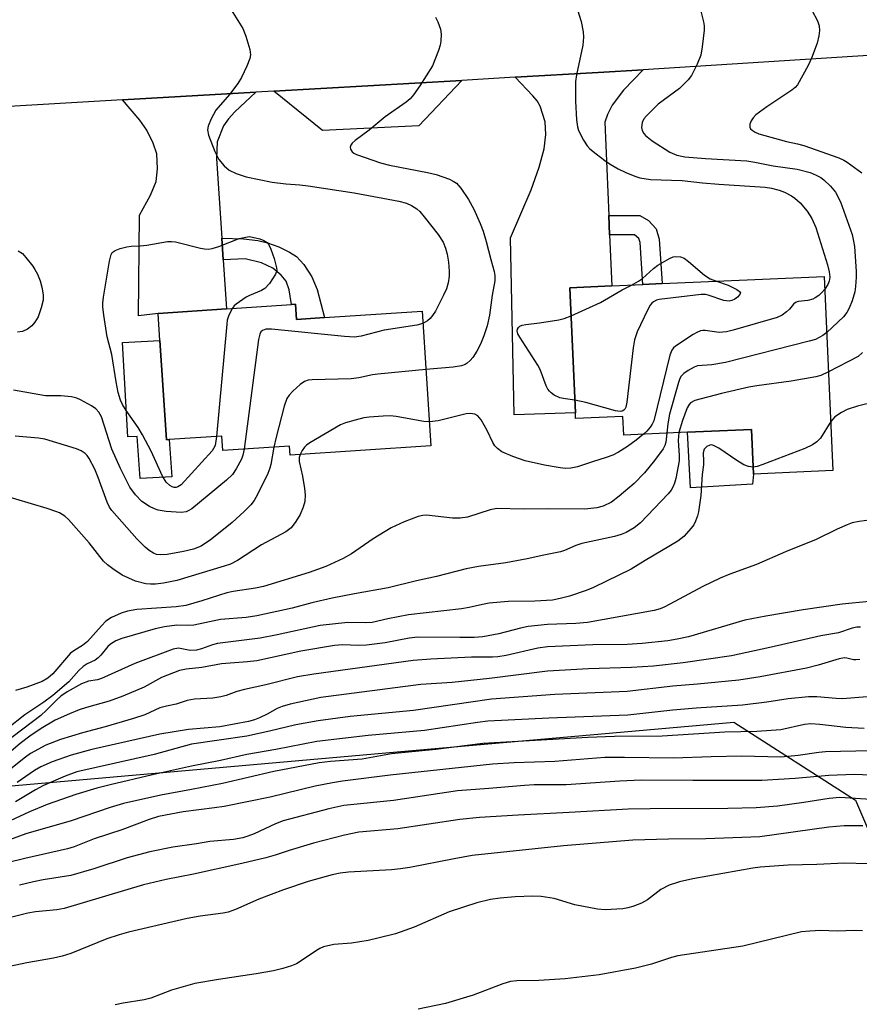
# Model space of a CAD drawing. Units: inches. Extents: x 1291766 to 1297766, y 549449 to 553449.
# Drawn here: x 1293573 to 1293751, y 549718 to 549926 of the extents above; entities that cross this region are included whole.
import ezdxf

# ---------------------------------------------------------------- set-up
doc = ezdxf.new("R2010")
doc.units = ezdxf.units.IN
doc.header["$MEASUREMENT"] = 0
for name, color, linetype in [('BLDG-Footprint', 5, 'Continuous'), ('CULTRL-Pad', 6, 'Continuous'), ('NTRL-Trees', 3, 'Continuous'), ('TRANS-Driveway', 251, 'Continuous'), ('TRANS-Non Street Sidewalk', 7, 'Continuous'), ('TRANS-Road', 130, 'Continuous'), ('Undefined', 1, 'Continuous')]:
    doc.layers.add(name, color=color, linetype=linetype)

msp = doc.modelspace()

# ---------------------------------------------------------------- linework, layer by layer
at = {"layer": 'BLDG-Footprint'}
for points, elevation in [([(1293743.44, 549872.06), (1293745.3, 549830.86), (1293728.45, 549830.1), (1293728.02, 549839.61), (1293714.49, 549839), (1293700.96, 549838.39), (1293700.78, 549842.36), (1293690.75, 549841.9), (1293690.7, 549843.08), (1293689.5, 549869.63), (1293698.45, 549870.03), (1293704.99, 549870.33), (1293709.08, 549870.51)], 449.79), ([(1293631.37, 549866.14), (1293631.58, 549862.93), (1293637.49, 549863.32), (1293658.19, 549864.69), (1293660.08, 549836.13), (1293630.24, 549834.15), (1293630.11, 549836.04), (1293615.96, 549835.11), (1293615.76, 549838.17), (1293604.59, 549837.43), (1293604.03, 549837.39), (1293602.64, 549858.48), (1293602.26, 549864.21), (1293616.74, 549865.17), (1293630.49, 549866.08)], 456.77)]:
    msp.add_lwpolyline(points, close=True, dxfattribs=dict(at, elevation=elevation))
at = {"layer": 'CULTRL-Pad'}
for points in [[(1293602.64, 549858.48), (1293604.03, 549837.39), (1293604.59, 549837.43), (1293605.12, 549829.51), (1293598.45, 549829.17), (1293597.82, 549838.09), (1293595.86, 549838.01), (1293594.72, 549858.02)], [(1293728.27, 549828), (1293715.1, 549827.18), (1293714.49, 549839), (1293728.02, 549839.61), (1293728.45, 549830.1)]]:
    msp.add_lwpolyline(points, close=True, dxfattribs=at)
at = {"layer": 'NTRL-Trees'}
msp.add_lwpolyline([(1293063.25, 549644.87), (1293088.25, 549676.94), (1293100.25, 549685.94), (1293109.51, 549687.87), (1293308.92, 549740.32), (1293426.88, 549751.06), (1293548.61, 549762.02), (1293724.25, 549777.52), (1293750.08, 549760.98), (1293765.58, 549724.82), (1293774.38, 549674.69), (1293784.19, 549609.87), (1293809.25, 549580.81), (1293833.25, 549578.75), (1293931.38, 549651.88)], dxfattribs=at)
at = {"layer": 'TRANS-Driveway'}
for points in [[(1293697.78, 549884.94), (1293697.96, 549880.85), (1293698.45, 549870.03), (1293689.5, 549869.63), (1293690.7, 549843.08), (1293677.72, 549842.67), (1293676.96, 549880.2), (1293681.3, 549890.39), (1293682.99, 549895.2), (1293684.06, 549899.13), (1293684.4, 549902.17), (1293684.32, 549904.86), (1293683.22, 549908.13), (1293682.58, 549909.25), (1293681.7, 549910.36), (1293677.95, 549914.27), (1293695.55, 549915.31), (1293705.04, 549915.89), (1293700.91, 549911.52), (1293698.51, 549908.36), (1293697.49, 549906.38), (1293696.91, 549904.78)], [(1293626.75, 549911.31), (1293666.61, 549913.62), (1293657.54, 549903.98), (1293637.06, 549902.99)], [(1293615.74, 549880.19), (1293616.05, 549875.54), (1293616.74, 549865.17), (1293602.26, 549864.21), (1293598.12, 549863.69), (1293598.27, 549885.01), (1293600.65, 549889.31), (1293601.8, 549892.17), (1293602.11, 549894.88), (1293601.95, 549898.01), (1293601.2, 549900.28), (1293599.85, 549903.08), (1293598.39, 549905.19), (1293594.72, 549909.46), (1293622.99, 549911.09), (1293618.52, 549906.97), (1293617.16, 549905.45), (1293616.14, 549903.98), (1293614.77, 549900.62), (1293614.63, 549897.03)]]:
    msp.add_lwpolyline(points, close=True, dxfattribs=at)
at = {"layer": 'TRANS-Non Street Sidewalk'}
for points in [[(1293697.96, 549880.85), (1293697.78, 549884.94), (1293704.34, 549884.99), (1293706.17, 549883.91), (1293707.8, 549882.16), (1293708.46, 549879.93), (1293709.08, 549870.51), (1293704.99, 549870.33), (1293704.4, 549879.21), (1293704.15, 549880.07), (1293703.24, 549880.89)], [(1293616.05, 549875.54), (1293615.74, 549880.19), (1293620.34, 549880.01), (1293623.37, 549879.69), (1293625.45, 549879.16), (1293627.84, 549878.3), (1293630.09, 549877.22), (1293631.58, 549876.24), (1293633.11, 549874.55), (1293634.86, 549871.98), (1293635.98, 549869.26), (1293637.49, 549863.32), (1293631.58, 549862.93), (1293631.37, 549866.14), (1293630.49, 549866.08), (1293630.01, 549869.18), (1293629.39, 549871.02), (1293628.31, 549872.33), (1293626.56, 549873.81), (1293624.16, 549874.92), (1293620.72, 549875.78)]]:
    msp.add_lwpolyline(points, close=True, dxfattribs=at)
at = {"layer": 'TRANS-Road'}
msp.add_lwpolyline([(1293936.96, 549930.4), (1293872.3, 549926.35), (1293848.29, 549924.85), (1293787.73, 549921.06), (1293764.98, 549919.64), (1293705.04, 549915.89), (1293695.55, 549915.31), (1293677.95, 549914.27), (1293666.61, 549913.62), (1293626.75, 549911.31), (1293622.99, 549911.09), (1293594.72, 549909.46), (1293530.92, 549905.77)], dxfattribs=at)
at = {"layer": 'Undefined'}
for points, elevation in [([(1293616.34, 549930.94), (1293620.22, 549924.6), (1293620.87, 549922.97), (1293621.72, 549920.17), (1293621.86, 549919.06), (1293621.69, 549918.23), (1293621.03, 549916.61), (1293619.91, 549914.2), (1293619.12, 549912.97), (1293617.37, 549910.61), (1293614.47, 549907.27), (1293613.52, 549905.49), (1293612.88, 549903.9), (1293612.73, 549903.1), (1293612.91, 549902.03), (1293614.26, 549898.52), (1293615.12, 549896.83), (1293616.23, 549895.47), (1293617.33, 549894.58), (1293618.82, 549893.86), (1293620.94, 549893.18), (1293626.44, 549892.05), (1293629.32, 549891.65), (1293632.3, 549891.46), (1293634.03, 549891.27), (1293643.81, 549889.77), (1293651.03, 549888.45), (1293653.25, 549887.99), (1293654.92, 549887.55), (1293655.93, 549887.1), (1293657.09, 549886.37), (1293657.72, 549885.79), (1293658.66, 549884.66), (1293661.59, 549880.9), (1293662.67, 549879.28), (1293663.18, 549878.05), (1293663.54, 549876.73), (1293663.78, 549875.09), (1293663.94, 549873.07), (1293663.94, 549872.07), (1293663.73, 549870.71), (1293663.35, 549869.38), (1293662.76, 549868.06), (1293661.01, 549864.71), (1293660.42, 549863.74), (1293659.94, 549863.13), (1293659.38, 549862.59), (1293658.37, 549862.04)], 456), ([(1293690.81, 549929.74), (1293691.89, 549926.14), (1293692.34, 549923.91), (1293692.44, 549922.8), (1293692.24, 549921.1), (1293690.91, 549914.81), (1293690.69, 549913.35), (1293690.7, 549909.21), (1293690.95, 549905.27), (1293691.14, 549903.8), (1293691.39, 549902.98), (1293692.39, 549900.92), (1293693.16, 549899.72), (1293693.76, 549899.11), (1293695.09, 549898.02), (1293696.91, 549896.61), (1293698.09, 549895.83), (1293699.79, 549894.86), (1293701.38, 549894.1), (1293703.29, 549893.28), (1293704.39, 549892.94), (1293706.61, 549892.61), (1293713.35, 549892.42), (1293717.61, 549891.91), (1293721.12, 549891.6), (1293730.89, 549891), (1293732.3, 549890.78), (1293733.92, 549890.36), (1293734.99, 549889.93), (1293736.52, 549889.14), (1293737.23, 549888.64), (1293738.34, 549887.65), (1293739.86, 549885.89), (1293740.83, 549884.34), (1293741.63, 549882.39), (1293744.17, 549874.47), (1293744.51, 549873.05), (1293744.61, 549871.88), (1293744.52, 549871.05), (1293744.24, 549870.34), (1293743.56, 549869.31)], 452), ([(1293739.62, 549930.85), (1293742.05, 549926.25), (1293742.38, 549925.21), (1293742.46, 549924.18), (1293742.32, 549923.1), (1293741.93, 549921.5), (1293740.76, 549918.31), (1293740.07, 549916.76), (1293737.77, 549912.69), (1293737.25, 549912.11), (1293736.57, 549911.56), (1293731.25, 549908.03), (1293728.98, 549906.31), (1293728.41, 549905.7), (1293727.99, 549905.02), (1293727.69, 549904.33), (1293727.64, 549903.69), (1293727.85, 549903.34), (1293728.19, 549903.03), (1293728.83, 549902.63), (1293729.55, 549902.31), (1293735.45, 549900.63), (1293737.8, 549900.18), (1293739.11, 549899.84), (1293746.52, 549897.18), (1293747.58, 549896.71), (1293748.33, 549896.26), (1293751.4, 549894.01)], 448), ([(1293661.04, 549927.02), (1293661.55, 549926.04), (1293662.07, 549924.49), (1293662.21, 549923.39), (1293662.15, 549921.95), (1293662.02, 549921.09), (1293661.69, 549919.98), (1293660.4, 549916.73), (1293657.74, 549912.48), (1293656.4, 549910.53), (1293655.67, 549909.73), (1293654.86, 549909.01), (1293650.36, 549905.86), (1293646.95, 549903.09), (1293643.98, 549900.84), (1293643.4, 549900.28), (1293643.11, 549899.89), (1293642.99, 549899.48), (1293643.04, 549899.06), (1293643.35, 549898.5), (1293643.76, 549898.18), (1293644.27, 549897.92), (1293649.39, 549896.14), (1293651.28, 549895.62), (1293659.36, 549894.05), (1293661.15, 549893.63), (1293663.98, 549892.66), (1293664.78, 549892.28), (1293665.47, 549891.79), (1293666.42, 549890.73), (1293668.04, 549888.33), (1293669.16, 549886.28), (1293670.51, 549883.28), (1293671.13, 549881.64), (1293671.78, 549879.46), (1293672.75, 549875.66), (1293673.49, 549873.1), (1293673.65, 549872.24), (1293673.6, 549871.13), (1293673.05, 549868.1), (1293672.47, 549863.82), (1293671.97, 549861.54), (1293671.29, 549859.41), (1293670.57, 549857.67), (1293669.83, 549856.22), (1293668.97, 549854.87), (1293668.41, 549854.22), (1293667.79, 549853.66), (1293667.32, 549853.36), (1293666.53, 549853.06), (1293664.79, 549852.79), (1293659.01, 549852.28)], 454), ([(1293717.27, 549928.3), (1293717.85, 549926.03), (1293717.97, 549925.16), (1293717.99, 549924.28), (1293717.59, 549920.73), (1293717.27, 549918.98), (1293716.5, 549917.06), (1293715.31, 549914.67), (1293714.61, 549913.75), (1293712.73, 549911.91), (1293708.23, 549908.56), (1293705.74, 549906.13), (1293705.21, 549905.47), (1293704.86, 549904.72), (1293704.7, 549903.66), (1293704.86, 549902.96), (1293705.22, 549902.34), (1293705.56, 549901.94), (1293706.97, 549900.83), (1293710.73, 549898.39), (1293712.22, 549897.73), (1293713.87, 549897.42), (1293718.26, 549897.05), (1293727.01, 549896.54), (1293728.7, 549896.3), (1293732.6, 549895.52), (1293737.7, 549894.78), (1293740.46, 549894.05), (1293741.75, 549893.53), (1293742.72, 549893.01), (1293743.39, 549892.55), (1293744.8, 549891.22), (1293745.82, 549889.88), (1293746.92, 549887.86), (1293749.37, 549880.91), (1293749.68, 549879.53), (1293749.84, 549878.41), (1293750.21, 549873.06), (1293750.2, 549871.92), (1293750.08, 549869.93), (1293749.92, 549868.81), (1293749.4, 549866.87), (1293748.76, 549865.31), (1293748.2, 549864.38), (1293747.52, 549863.5), (1293743.98, 549860.17)], 450), ([(1293614.63, 549838.09), (1293614.31, 549836.22), (1293614.02, 549835.56), (1293613.71, 549835.08), (1293607.11, 549827.87), (1293606.44, 549827.4), (1293606.05, 549827.27), (1293605.64, 549827.26), (1293605.19, 549827.41), (1293604.75, 549827.69), (1293603.96, 549828.42), (1293603.18, 549829.65), (1293600.75, 549834.95), (1293598.94, 549838.48), (1293598.02, 549839.99), (1293595.45, 549843.61), (1293594.68, 549844.86), (1293594.28, 549845.83), (1293593.8, 549847.44), (1293593.34, 549849.7), (1293592.44, 549855.46), (1293591.48, 549859.26), (1293590.74, 549863.84), (1293590.54, 549865.56), (1293590.55, 549866.37), (1293590.7, 549867.67), (1293591.92, 549875.31), (1293592.26, 549876.69), (1293592.52, 549877.13), (1293593.15, 549877.57), (1293594.22, 549877.95), (1293595.64, 549878.31), (1293596.51, 549878.46), (1293598.46, 549878.55), (1293599.84, 549878.7), (1293604.25, 549879.46), (1293605.08, 549879.47), (1293605.91, 549879.35), (1293611.22, 549878.03), (1293612.06, 549877.87), (1293612.91, 549877.81), (1293613.73, 549877.95), (1293615.09, 549878.38), (1293619.43, 549880.06), (1293621.18, 549880.44), (1293621.62, 549880.5), (1293623.78, 549879.99), (1293624.69, 549879.69), (1293625.35, 549879.27), (1293625.67, 549878.85), (1293626.14, 549877.8), (1293626.82, 549875.83), (1293627.37, 549873.87), (1293627.38, 549873.33), (1293627.12, 549872.55), (1293625.84, 549870.56), (1293624.87, 549869.48), (1293624.16, 549869.06), (1293621.61, 549868.03), (1293620.88, 549867.64), (1293618.77, 549866.17), (1293618.36, 549865.79), (1293617.93, 549865.25)], 458), ([(1293572.55, 549877.48), (1293573.47, 549876.87), (1293574.24, 549876.05), (1293575.66, 549874.25), (1293576.14, 549873.54), (1293576.68, 549872.49), (1293577.24, 549871.12), (1293577.62, 549869.76), (1293577.91, 549868.11), (1293577.91, 549867.02), (1293577.49, 549865.38), (1293576.8, 549863.5), (1293576.13, 549862.34), (1293575.45, 549861.54), (1293574.54, 549860.84), (1293573.52, 549860.36), (1293572.46, 549860.2)], 458), ([(1293702.61, 549870.22), (1293704.07, 549871.03), (1293704.92, 549871.6), (1293707.27, 549873.72), (1293708.16, 549874.4), (1293710.63, 549875.85), (1293711.4, 549876.17), (1293711.92, 549876.27), (1293712.98, 549876.18), (1293713.73, 549875.89), (1293714.68, 549875.2), (1293718.06, 549872.29), (1293719.25, 549871.56), (1293720.59, 549871.03)], 454), ([(1293720.59, 549871.03), (1293723.07, 549870.16), (1293724.9, 549869.24), (1293725.67, 549868.68), (1293725.53, 549868.22), (1293725.07, 549867.63), (1293724.49, 549867.21), (1293723.85, 549866.93), (1293723.28, 549866.83), (1293722.71, 549866.84), (1293722.15, 549866.95), (1293718.82, 549868.08), (1293718.26, 549868.19), (1293717.38, 549868.21), (1293708.45, 549867.15), (1293707.89, 549866.99), (1293707.25, 549866.66), (1293706.88, 549866.36), (1293706.53, 549865.92), (1293705.96, 549864.9), (1293703.81, 549860.29), (1293703.2, 549858.63), (1293702.93, 549856.89), (1293701.62, 549845.39), (1293701.37, 549844.29), (1293701.17, 549843.9), (1293700.93, 549843.66), (1293700.59, 549843.5), (1293700.2, 549843.43), (1293699.17, 549843.55), (1293692.94, 549845.31), (1293690.58, 549845.77)], 454), ([(1293689.77, 549863.7), (1293696.02, 549866.49), (1293700.61, 549869.17), (1293702.61, 549870.22)], 454), ([(1293743.56, 549869.31), (1293742.94, 549868.6), (1293742.27, 549868), (1293741.55, 549867.48), (1293741.04, 549867.2), (1293740, 549866.93), (1293737.94, 549866.69), (1293737.32, 549866.48), (1293736.93, 549866.17), (1293736.08, 549865.11), (1293735.45, 549864.51), (1293734.51, 549863.83), (1293733.47, 549863.32), (1293724.15, 549860.62), (1293722.73, 549860.28), (1293721.17, 549860.16), (1293718.24, 549860.58), (1293717.72, 549860.6), (1293717.19, 549860.51), (1293716.41, 549860.16), (1293715.65, 549859.71), (1293711.9, 549857.26), (1293711.48, 549856.87), (1293711.16, 549856.42), (1293710.75, 549855.36), (1293707.31, 549841.43), (1293706.98, 549840.72), (1293706.55, 549840.06), (1293705.86, 549839.25), (1293705.15, 549838.58)], 452), ([(1293617.93, 549865.25), (1293617.14, 549863.62), (1293616.91, 549862.8), (1293616.78, 549861.92), (1293614.63, 549838.09)], 458), ([(1293690.58, 549845.77), (1293688.57, 549846.07), (1293687.43, 549846.33), (1293686.21, 549846.89), (1293685.55, 549847.33), (1293685.18, 549847.68), (1293684.87, 549848.12), (1293684.51, 549848.87), (1293683.22, 549852.27), (1293682.76, 549853.25), (1293678.89, 549859.16), (1293678.52, 549859.85), (1293678.38, 549860.49), (1293678.45, 549860.88), (1293678.65, 549861.22), (1293678.95, 549861.5), (1293679.4, 549861.71), (1293680.2, 549861.88), (1293683.07, 549862.2), (1293687.16, 549862.82), (1293688.29, 549863.11), (1293689.77, 549863.7)], 454), ([(1293658.37, 549862.04), (1293657.07, 549861.68), (1293650.16, 549860.62), (1293645.31, 549859.38), (1293643.84, 549859.18), (1293641.76, 549859.29), (1293626.26, 549860.83), (1293625.11, 549860.84), (1293624.39, 549860.6), (1293624.04, 549860.26), (1293623.79, 549859.81), (1293623.52, 549858.69), (1293620.5, 549835.41)], 456), ([(1293743.98, 549860.17), (1293743.14, 549859.51), (1293742.38, 549859.06), (1293741.59, 549858.7), (1293740.26, 549858.29), (1293722.5, 549853.79), (1293719.64, 549853.32), (1293716.61, 549853.1), (1293715.84, 549852.8), (1293714.62, 549852.09), (1293713.71, 549851.44), (1293713.13, 549850.86), (1293712.86, 549850.38), (1293712.55, 549849.58), (1293710.67, 549842.8), (1293710.32, 549840.78), (1293710.1, 549838.8)], 450), ([(1293751.57, 549855.91), (1293750.67, 549855.05), (1293744.36, 549851.78)], 448), ([(1293659.01, 549852.28), (1293648.85, 549851.33), (1293647.68, 549851.16), (1293644.81, 549850.56), (1293643.2, 549850.34), (1293634.92, 549850.13), (1293634.06, 549850.04), (1293633.28, 549849.77), (1293632.35, 549849.11), (1293630.83, 549847.73), (1293630.03, 549846.89), (1293629.56, 549846.17), (1293629, 549844.52), (1293627.25, 549837.92), (1293626.79, 549835.82)], 454), ([(1293744.36, 549851.78), (1293742.74, 549851.06), (1293741.63, 549850.75), (1293736.46, 549849.82), (1293729.19, 549848.85), (1293727.45, 549848.56), (1293721.68, 549847.22), (1293715.99, 549845.72), (1293715.13, 549845.22), (1293714.79, 549844.85), (1293714.4, 549844.17), (1293713.39, 549841.5), (1293712.62, 549838.91)], 448), ([(1293620.5, 549835.41), (1293620.23, 549834.11), (1293619.93, 549833.3), (1293618.82, 549831.23), (1293618, 549830.02), (1293616.72, 549828.81), (1293609.38, 549822.77), (1293608.64, 549822.31), (1293608.19, 549822.13), (1293607.16, 549821.97), (1293603.97, 549822.21), (1293602.25, 549822.47), (1293601.45, 549822.74), (1293600.44, 549823.23), (1293598.79, 549824.28), (1293597.43, 549825.74), (1293596.25, 549827.38), (1293594.27, 549831.32), (1293592.41, 549835.43), (1293590.22, 549842.3), (1293589.7, 549843.27), (1293589.07, 549843.95), (1293588.12, 549844.59), (1293585.81, 549845.85), (1293585, 549846.19), (1293583.89, 549846.52), (1293581.65, 549846.75), (1293578.36, 549846.75), (1293571.6, 549847.94)], 456), ([(1293785.58, 549835.58), (1293784.86, 549834.83), (1293784.19, 549834.48), (1293783.46, 549834.39), (1293782.69, 549834.59), (1293780.14, 549835.89), (1293776.6, 549837.95), (1293771.6, 549840.43), (1293768.2, 549842.8), (1293765.31, 549844.56), (1293763.72, 549845.15), (1293760.38, 549845.89), (1293758.63, 549845.98), (1293757.16, 549845.89), (1293752.16, 549844.96), (1293750.47, 549844.53), (1293748.34, 549843.79), (1293747.09, 549843.17), (1293745.72, 549842.24), (1293744.83, 549841.25)], 446), ([(1293659.74, 549841.22), (1293658.56, 549841.31), (1293652.74, 549842.33), (1293651.4, 549842.46), (1293649.97, 549842.43), (1293646.99, 549842.18), (1293645.88, 549842.02), (1293643.98, 549841.59), (1293641.98, 549841.02), (1293640.89, 549840.58), (1293634.42, 549836.77), (1293633.72, 549836.27), (1293633.29, 549835.84), (1293632.79, 549835.16), (1293632.34, 549834.29)], 452), ([(1293705.15, 549838.58), (1293703.55, 549837.29), (1293701.76, 549835.99), (1293699.85, 549834.79), (1293698.6, 549834.15), (1293697.21, 549833.62), (1293694.29, 549832.74), (1293691.15, 549831.65), (1293689.73, 549831.37), (1293688.58, 549831.32), (1293687.47, 549831.44), (1293684.13, 549832.02), (1293680.08, 549832.94), (1293677.42, 549833.85), (1293675.08, 549834.87), (1293674.17, 549835.53), (1293673.62, 549836.14), (1293673.21, 549836.84), (1293672, 549839.36), (1293670.71, 549841.64), (1293670.03, 549842.49), (1293669.38, 549842.85), (1293668.36, 549842.99), (1293667.53, 549842.92), (1293661.63, 549841.42), (1293659.74, 549841.22)], 452), ([(1293744.83, 549841.25), (1293742.68, 549837.73), (1293741.88, 549836.94), (1293740.94, 549836.32), (1293739.35, 549835.57), (1293730.46, 549832.15), (1293729.23, 549831.74), (1293728.38, 549831.61)], 446), ([(1293712.62, 549838.91), (1293712.45, 549837.26), (1293712.7, 549834.03), (1293712.67, 549832.91), (1293712.02, 549829.22), (1293711.74, 549828.22), (1293711.38, 549827.33), (1293711.01, 549826.73), (1293710.38, 549825.94), (1293704.49, 549819.79), (1293703.17, 549818.72), (1293701.44, 549817.72), (1293700.38, 549817.32), (1293698.99, 549816.92), (1293692.03, 549815.39), (1293690.79, 549814.97), (1293688.39, 549813.93), (1293687.55, 549813.65), (1293683.98, 549812.94), (1293680.5, 549812.12), (1293675.94, 549811.3), (1293670.17, 549810.54), (1293667.56, 549810.06), (1293661.27, 549808.38), (1293657.03, 549807.48), (1293650.99, 549805.98), (1293643.89, 549804.75), (1293639.16, 549803.78), (1293634.84, 549802.82), (1293630.65, 549801.67), (1293623.16, 549800.09), (1293620.92, 549799.74), (1293615.47, 549799.31), (1293609.84, 549798.08), (1293608.67, 549798.01), (1293606.18, 549798.05), (1293603.6, 549797.72), (1293601.64, 549797.28), (1293594.58, 549795.23), (1293593.26, 549794.73), (1293592.13, 549794.08), (1293591.58, 549793.58), (1293590.08, 549791.71), (1293589.53, 549791.12), (1293588.89, 549790.67), (1293587.22, 549789.87), (1293586.34, 549789.3), (1293585.45, 549788.47), (1293583.31, 549786.04), (1293579.9, 549783.15), (1293578.02, 549781.74), (1293573.96, 549779.1), (1293570.25, 549776.1)], 448), ([(1293626.79, 549835.82), (1293626.16, 549832.17), (1293625.92, 549831.35), (1293625.48, 549830.27), (1293623.34, 549825.77), (1293622.64, 549824.49), (1293621.93, 549823.6), (1293620.5, 549822.2), (1293617.97, 549819.85), (1293616.84, 549818.91), (1293613.35, 549816.18), (1293611.34, 549814.87), (1293609.75, 549814.23), (1293607.63, 549813.68), (1293604.16, 549813.07), (1293602.71, 549812.98), (1293601.93, 549813.07), (1293601.27, 549813.32), (1293600.34, 549813.89), (1293599.48, 549814.59), (1293597.73, 549816.36), (1293592.4, 549822.4), (1293591.94, 549823.13), (1293591.44, 549824.16), (1293589.57, 549829.37), (1293588.8, 549831.2), (1293587.65, 549833.4), (1293587.19, 549834.07), (1293586.78, 549834.49), (1293585.95, 549835.03), (1293584.96, 549835.45), (1293578.24, 549837.53), (1293576.87, 549837.76), (1293571.97, 549838.16)], 454), ([(1293710.1, 549838.8), (1293709.84, 549836.86), (1293709.66, 549836.2), (1293709.32, 549835.5), (1293707.49, 549832.97), (1293705.37, 549830.37), (1293703.19, 549828.15), (1293700, 549825.42), (1293698.33, 549824.18), (1293696.59, 549823.33), (1293695.24, 549822.98), (1293692.72, 549822.71), (1293684.73, 549822.77), (1293679.66, 549822.69), (1293674.03, 549822.82), (1293672.65, 549822.54), (1293667.83, 549821.01), (1293666.29, 549820.76), (1293664.66, 549820.81), (1293659.17, 549821.38), (1293658.37, 549821.36), (1293657.36, 549821.14), (1293654.42, 549819.99), (1293651.68, 549818.69), (1293647.83, 549816.39), (1293643.23, 549813.23), (1293641.49, 549812.2), (1293637.81, 549810.51), (1293634.25, 549809.28), (1293624.56, 549806.29), (1293622.86, 549805.91), (1293618.16, 549805.22), (1293616.81, 549804.96), (1293611.53, 549803.23), (1293608.1, 549802.26), (1293606.1, 549801.98), (1293597.74, 549801.39), (1293595.76, 549801.07), (1293594.4, 549800.66), (1293592.33, 549799.69), (1293591.19, 549798.92), (1293590.21, 549797.96), (1293587.28, 549794.61), (1293586.24, 549793.77), (1293584.62, 549792.79), (1293583.7, 549792.11), (1293579.9, 549787.75), (1293578.9, 549786.86), (1293577.67, 549786.11), (1293574.44, 549784.93), (1293571.98, 549784.25)], 450), ([(1293728.38, 549831.61), (1293727.36, 549831.7), (1293726.38, 549832.12), (1293724.95, 549832.97), (1293721.08, 549835.59), (1293720.11, 549836.14), (1293719.62, 549836.3), (1293719.18, 549836.29), (1293718.54, 549835.95), (1293718.02, 549835.38), (1293717.76, 549834.66), (1293717.86, 549832.85), (1293717.83, 549832.08), (1293717.6, 549830.06), (1293717.3, 549825.6), (1293716.82, 549822.1), (1293716.61, 549821.25), (1293716.19, 549820.16), (1293715.79, 549819.39), (1293715.27, 549818.67), (1293713.65, 549816.92), (1293712.4, 549815.93), (1293705.47, 549811.81), (1293702.51, 549809.96), (1293694.56, 549806.1), (1293692.98, 549805.44), (1293689.44, 549804.25), (1293687.45, 549803.72), (1293685.85, 549803.4), (1293682.07, 549803.16), (1293676.48, 549803.11), (1293672.44, 549802.75), (1293671, 549802.49), (1293668.2, 549801.8), (1293666.57, 549801.52), (1293655.3, 549800.27), (1293650.95, 549799.45), (1293647.61, 549798.67), (1293646.23, 549798.57), (1293642.43, 549798.66), (1293636.59, 549798), (1293627.51, 549796.05), (1293623.89, 549795.35), (1293614.8, 549794.18), (1293613.76, 549793.91), (1293611.43, 549793.05), (1293610.38, 549792.76), (1293609.04, 549792.71), (1293606.59, 549793.19), (1293605.42, 549793.02), (1293597.32, 549789.97), (1293590.23, 549786.74), (1293589.41, 549786.51), (1293587.46, 549786.21), (1293585.99, 549785.67), (1293582.99, 549783.91), (1293581.62, 549782.99), (1293580.79, 549782.26), (1293578.6, 549780.03), (1293577.36, 549778.96), (1293569.45, 549772.93)], 446), ([(1293632.34, 549834.29), (1293632.17, 549833.63), (1293632.17, 549832.78), (1293632.85, 549829.69), (1293633.31, 549827.09), (1293633.4, 549825.69), (1293633.33, 549824.3), (1293633.02, 549823.1), (1293632.33, 549821.53), (1293631.47, 549820.05), (1293630.44, 549818.71), (1293629.29, 549817.87), (1293624.16, 549815.1), (1293619.07, 549811.81), (1293617.56, 549811.03), (1293616.22, 549810.56), (1293606.2, 549807.56), (1293603.41, 549806.98), (1293601.7, 549806.79), (1293600.61, 549806.77), (1293599.64, 549806.86), (1293597.43, 549807.44), (1293594.61, 549808.72), (1293592.67, 549810), (1293591.52, 549810.89), (1293590.7, 549811.69), (1293587.66, 549815.55), (1293583.27, 549820.49), (1293582.45, 549821.21), (1293581.31, 549821.89), (1293580.57, 549822.22), (1293578.74, 549822.83), (1293568.75, 549825.8)], 452), ([(1293756.12, 549820.8), (1293750.84, 549820.04), (1293749.4, 549819.75), (1293748.31, 549819.35), (1293746.18, 549818.41), (1293741.76, 549816.25), (1293735.24, 549813.64), (1293729.11, 549810.94), (1293723.44, 549808.87), (1293721.39, 549808.02), (1293717.72, 549806.31), (1293709.69, 549801.99), (1293708.64, 549801.56), (1293707.36, 549801.19), (1293693.23, 549798.66), (1293690.76, 549798.46), (1293684.81, 549798.22), (1293680.68, 549797.82), (1293679.08, 549797.47), (1293674.48, 549796.24), (1293671.08, 549795.63), (1293669.21, 549795.5), (1293666.23, 549795.45), (1293657.33, 549795.55), (1293655.43, 549795.33), (1293650.36, 549794.32), (1293646.4, 549793.85), (1293644.71, 549793.75), (1293641.3, 549793.91), (1293639.61, 549793.77), (1293632.47, 549792.54), (1293623.19, 549790.55), (1293621.16, 549790.3), (1293615.65, 549789.85), (1293611.54, 549789.09), (1293608.17, 549788.75), (1293606.8, 549788.44), (1293602.96, 549786.98), (1293599.32, 549784.93), (1293594.79, 549783.02), (1293591.84, 549781.98), (1293587.1, 549780.65), (1293585.53, 549780.13), (1293583.46, 549779.31), (1293580.44, 549777.9), (1293577.49, 549776.17), (1293575.02, 549774.55), (1293573.02, 549773.01), (1293567.61, 549768.44)], 444), ([(1293752.94, 549803.13), (1293747.28, 549802.56), (1293738.99, 549801.35), (1293731.08, 549799.99), (1293726.6, 549799.11), (1293714.67, 549795.62), (1293712.29, 549795.08), (1293710.3, 549794.78), (1293704.88, 549794.18), (1293701.7, 549793.96), (1293694.37, 549793.89), (1293684.76, 549793.51), (1293682.7, 549793.18), (1293675.99, 549791.67), (1293674.24, 549791.37), (1293673.1, 549791.3), (1293668.64, 549791.29), (1293660.06, 549790.89), (1293656.32, 549790.59), (1293635.28, 549787.72), (1293631.8, 549787.12), (1293625.09, 549785.41), (1293620.59, 549784.47), (1293618.9, 549783.98), (1293616.67, 549783.17), (1293615.54, 549782.87), (1293613.85, 549782.63), (1293609.96, 549782.4), (1293608.4, 549782.12), (1293606.06, 549781.36), (1293604.04, 549780.93), (1293602.63, 549780.53), (1293599.41, 549779.1), (1293597.01, 549778.3), (1293591.01, 549776.5), (1293586.23, 549775.22), (1293581.53, 549773.82), (1293578.44, 549772.6), (1293575.21, 549770.85), (1293573.82, 549769.87), (1293568.38, 549765.57)], 442), ([(1293751.12, 549797.64), (1293750.32, 549797.64), (1293749.38, 549797.45), (1293746.49, 549796.49), (1293742.73, 549795.82), (1293731.93, 549793.33), (1293723.82, 549791.59), (1293713.56, 549790.06), (1293707.28, 549789.41), (1293702.62, 549789.09), (1293693.47, 549788.81), (1293684.75, 549788.36), (1293672.47, 549786.79), (1293664.58, 549785.95), (1293657.95, 549785.47), (1293636.75, 549782.71), (1293630.23, 549781.32), (1293628.55, 549780.86), (1293627.47, 549780.39), (1293625.34, 549779.2), (1293623.72, 549778.42), (1293622.65, 549778), (1293621.37, 549777.65), (1293615.33, 549776.55), (1293608.72, 549775.94), (1293602.64, 549774.99), (1293588.22, 549771.71), (1293583.81, 549770.52), (1293579.76, 549769.07), (1293577.37, 549768.04), (1293576.06, 549767.27), (1293572.36, 549764.73)], 440), ([(1293750.96, 549790.8), (1293750.17, 549790.71), (1293749.67, 549790.76), (1293748.24, 549791.1), (1293747.72, 549791.12), (1293746.6, 549790.92), (1293742.15, 549789.59), (1293739.7, 549788.98), (1293729.89, 549787.13), (1293725.33, 549786.44), (1293716.58, 549785.56), (1293711.37, 549785.18), (1293701.7, 549784.04), (1293686.36, 549783.35), (1293672.92, 549782.38), (1293656.39, 549780), (1293642.92, 549778.69), (1293636.18, 549777.81), (1293631.43, 549776.92), (1293625.86, 549775.57), (1293621.08, 549774.54), (1293609.32, 549772.88), (1293601.43, 549770.66), (1293585.05, 549766.95), (1293582.56, 549766.06), (1293577.97, 549764.07), (1293576.23, 549763.16), (1293572, 549760.59)], 438), ([(1293758.59, 549783.38), (1293747.34, 549782.47), (1293745.94, 549782.51), (1293741.85, 549782.87), (1293740.11, 549782.85), (1293735.81, 549782.46), (1293731.31, 549781.77), (1293726.12, 549781.09), (1293716.29, 549780.5), (1293711.35, 549780.03), (1293701.79, 549778.98), (1293685.1, 549778.36), (1293672.16, 549777.69), (1293669.92, 549777.42), (1293658.69, 549775.72), (1293646.76, 549774.68), (1293635.89, 549773.4), (1293627.19, 549771.7), (1293621.03, 549770.63), (1293615.47, 549769.37), (1293609.32, 549768.17), (1293601.06, 549766.33), (1293592.09, 549764.23), (1293589.27, 549763.49), (1293584.79, 549762.15), (1293578.75, 549760.03), (1293575, 549758.47), (1293567.8, 549755.19)], 436), ([(1293751.92, 549776.17), (1293748.05, 549776.38), (1293742.54, 549777.04), (1293740.58, 549777.15), (1293739.27, 549776.99), (1293734.25, 549775.91), (1293729.13, 549775.5), (1293722.4, 549775.36), (1293709.07, 549774.57), (1293699.01, 549774.45), (1293693.33, 549774.25), (1293671.09, 549772.97), (1293661.09, 549771.71), (1293651.75, 549770.81), (1293645.51, 549769.63), (1293638.8, 549769.15), (1293636.35, 549768.86), (1293626.8, 549767.07), (1293615.86, 549764.53), (1293609.3, 549763.21), (1293602.79, 549762.03), (1293594.92, 549760.27), (1293592.07, 549759.44), (1293583.8, 549756.6), (1293574.23, 549753.84), (1293565.3, 549750.55)], 434), ([(1293753.33, 549771.41), (1293743.69, 549771.23), (1293742.27, 549771.1), (1293737.92, 549770.42), (1293734.22, 549770.11), (1293725.94, 549770.28), (1293719.49, 549770.16), (1293711.51, 549769.9), (1293701.09, 549770.05), (1293696.97, 549770.02), (1293686.37, 549769.2), (1293677.75, 549768.89), (1293673.14, 549768.61), (1293651.43, 549766.26), (1293641.36, 549765.01), (1293639.19, 549764.67), (1293635.55, 549763.97), (1293625.98, 549761.59), (1293616.24, 549759.66), (1293614.18, 549759.32), (1293607.55, 549758.47), (1293602.31, 549757.47), (1293600.32, 549756.87), (1293594.56, 549754.67), (1293588.72, 549752.77), (1293584.44, 549751.09), (1293583.04, 549750.63), (1293574, 549748.59), (1293566.16, 549746.66)], 432), ([(1293755.11, 549766.17), (1293749.81, 549766.38), (1293744.44, 549766.23), (1293737.26, 549765.58), (1293730.23, 549765.17), (1293715.61, 549765.13), (1293704.66, 549765.2), (1293700.13, 549765.01), (1293688.76, 549764.19), (1293681.94, 549764.19), (1293679.92, 549764.11), (1293672.37, 549763.44), (1293665.68, 549762.97), (1293652.17, 549760.93), (1293641.6, 549759.82), (1293638.41, 549759.16), (1293628.72, 549756.61), (1293627.1, 549755.98), (1293622.6, 549753.82), (1293621.28, 549753.3), (1293620.2, 549752.97), (1293618.22, 549752.61), (1293613.19, 549752.21), (1293610.4, 549751.73), (1293605.35, 549751), (1293600.49, 549750.04), (1293595.69, 549748.76), (1293588.6, 549746.42), (1293583.72, 549744.99), (1293577.85, 549744.08), (1293575.81, 549743.68), (1293572.83, 549742.97)], 430), ([(1293754.46, 549761.04), (1293746.74, 549761.52), (1293744.46, 549761.35), (1293739.12, 549760.5), (1293733.56, 549759.72), (1293729.04, 549759.34), (1293723.04, 549759.17), (1293706.56, 549759.14), (1293701.9, 549759.06), (1293689.38, 549758.33), (1293678.6, 549757.81), (1293670.36, 549757.27), (1293666.21, 549756.84), (1293653.06, 549754.88), (1293644.78, 549754.15), (1293641.76, 549753.55), (1293635.16, 549751.84), (1293630.05, 549750.32), (1293627.05, 549749.29), (1293625.08, 549748.77), (1293620, 549747.55), (1293609.76, 549745.29), (1293603.96, 549744.17), (1293599.12, 549743.01), (1293582.31, 549737.98), (1293580.81, 549737.72), (1293576.25, 549737.28), (1293574.66, 549737), (1293560.36, 549733.45)], 428), ([(1293751.66, 549755.51), (1293747.66, 549755.51), (1293744.42, 549755.22), (1293729.77, 549753.19), (1293718.32, 549752.76), (1293710.41, 549752.73), (1293702.87, 549752.52), (1293688.17, 549751.3), (1293668.85, 549749.23), (1293664.97, 549748.56), (1293655.61, 549746.7), (1293653.65, 549746.39), (1293651.69, 549746.21), (1293642.61, 549745.73), (1293640.86, 549745.49), (1293639.12, 549745.13), (1293634.08, 549743.72), (1293628.84, 549741.95), (1293623.63, 549739.97), (1293618.64, 549737.77), (1293617.11, 549737.21), (1293616.05, 549737), (1293611.14, 549736.4), (1293608.37, 549735.89), (1293595.99, 549732.98), (1293594.02, 549732.43), (1293591.35, 549731.54), (1293583.76, 549728.47), (1293581.94, 549727.87), (1293580.09, 549727.45), (1293574.4, 549726.46), (1293561.31, 549723.73)], 426), ([(1293752.61, 549747.49), (1293747.74, 549747.6), (1293741.87, 549747.3), (1293735.78, 549747.19), (1293729.88, 549746.78), (1293728.28, 549746.56), (1293715.61, 549744.32), (1293712.78, 549743.62), (1293710.58, 549742.91), (1293708.82, 549742), (1293705.96, 549739.85), (1293704.73, 549739.12), (1293702.9, 549738.4), (1293701.82, 549738.12), (1293700.72, 549737.94), (1293697.04, 549737.72), (1293695.35, 549737.84), (1293690.58, 549738.79), (1293686.17, 549740.12), (1293683.44, 549740.57), (1293681.7, 549740.6), (1293677.9, 549740.5), (1293674.74, 549740.18), (1293672.72, 549739.87), (1293669.82, 549739.2), (1293663.96, 549737.29), (1293656.54, 549734.02), (1293652.54, 549732.64), (1293648.81, 549731.68), (1293646.77, 549731.24), (1293643.23, 549730.65), (1293639.52, 549730.33), (1293637.28, 549729.83), (1293636.5, 549729.52), (1293635.79, 549729.11), (1293632.55, 549726.87), (1293631.57, 549726.28), (1293630.55, 549725.86), (1293628.67, 549725.26), (1293626.7, 549724.8), (1293623.05, 549724.13), (1293615.04, 549722.97), (1293610.06, 549722.09), (1293605.1, 549720.66), (1293600.71, 549718.95), (1293599.32, 549718.63), (1293594.81, 549717.94), (1293593.11, 549717.57)], 424), ([(1293751.59, 549733.28), (1293749.87, 549733.35), (1293746.16, 549733.18), (1293742.68, 549733.36), (1293740.36, 549733.22), (1293738.63, 549733.02), (1293726.21, 549730.01), (1293712.41, 549727.94), (1293711.04, 549727.59), (1293706.85, 549726.2), (1293703.42, 549725.31), (1293695.76, 549723.92), (1293688.5, 549723.05), (1293682.95, 549722.73), (1293678.25, 549722.66), (1293676.93, 549722.53), (1293675.31, 549722.04), (1293669.04, 549719.61), (1293663.13, 549717.84), (1293657.38, 549716.65)], 422)]:
    msp.add_lwpolyline(points, dxfattribs=dict(at, elevation=elevation))

doc.saveas('drawing.dxf')
